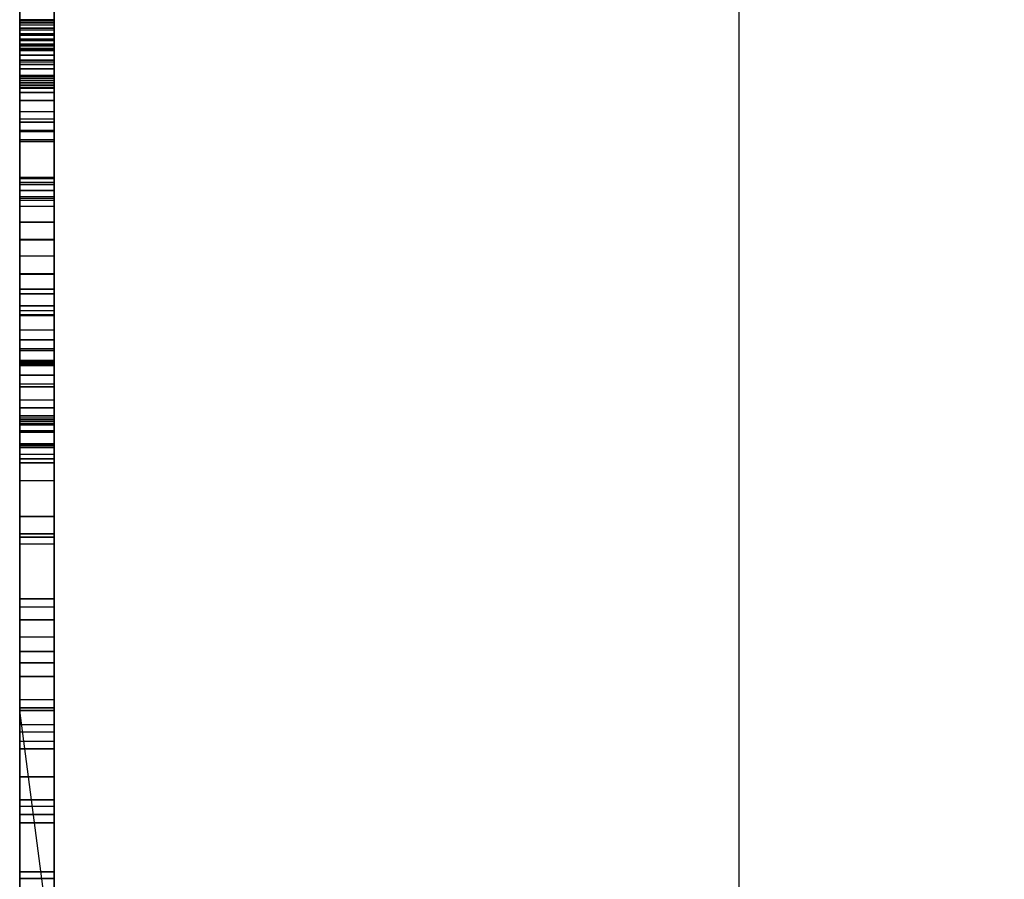
# Model space of a CAD drawing. Units: millimetres. Extents: x -1491 to 8330, y -713 to 7853.
# Drawn here: x 3992 to 4078, y 2347 to 2422 of the extents above; entities that cross this region are included whole.
import ezdxf

# ---------------------------------------------------------------- set-up
doc = ezdxf.new("R2010")
doc.units = ezdxf.units.MM
doc.layers.add('Dimensions', color=7, linetype='Continuous')
doc.styles.get("Standard").update_dxf_attribs({"font": 'arial.ttf'})
doc.dimstyles.new('Leikkiset keinu', dxfattribs={"dimtxt": 150, "dimasz": 2.5, "dimexe": 0.06, "dimexo": 0.625, "dimtad": 0, "dimtih": 1, "dimtoh": 1, "dimdec": 0, "dimtxsty": 'Standard', "dimcen": 2.5, "dimadec": 0, "dimazin": 0, "dimtfac": 1, "dimtmove": 0, "dimatfit": 3, "dimfxl": 1, "dimarcsym": 0})

# ---------------------------------------------------------------- blocks, each defined once
blk = doc.blocks.new('*D284')
at = {"layer": 'Defpoints', "color": 0}
for p in [(165.851, 5335.396), (8329.994, 2441.634), (8329.994, -614.405)]:
    blk.add_point(p, dxfattribs=at)
at = {"layer": 'Dimensions', "color": 0, "lineweight": -2}
for p, q in [((165.851, 5334.771), (165.851, -614.465)), ((8329.994, 2441.009), (8329.994, -614.465)), ((168.351, -614.405), (4023.798, -614.405)), ((8327.494, -614.405), (4472.048, -614.405))]:
    blk.add_line(p, q, dxfattribs=at)
at = {"layer": 'Dimensions', "color": 0}
for points in [[(168.351, -613.988), (168.351, -614.822), (165.851, -614.405)], [(8327.494, -614.822), (8327.494, -613.988), (8329.994, -614.405)]]:
    blk.add_solid(points, dxfattribs=at)
at = {"layer": 'Dimensions', "color": 0, "insert": (4247.923, -614.405), "char_height": 150, "attachment_point": 5}
blk.add_mtext('8164', dxfattribs=at)
blk = doc.blocks.new('*D286')
at = {"layer": 'Defpoints', "color": 0}
for p in [(6329.994, 2399.264), (2177.095, 2140.052), (6329.994, 1394.652)]:
    blk.add_point(p, dxfattribs=at)
at = {"layer": 'Dimensions', "color": 0, "lineweight": -2}
for p, q in [((6329.994, 2398.639), (6329.994, 1394.592)), ((2177.095, 2139.427), (2177.095, 1394.592)), ((2179.595, 1394.652), (4026.194, 1394.652)), ((6327.494, 1394.652), (4480.894, 1394.652))]:
    blk.add_line(p, q, dxfattribs=at)
at = {"layer": 'Dimensions', "color": 0}
for points in [[(2179.595, 1395.069), (2179.595, 1394.236), (2177.095, 1394.652)], [(6327.494, 1394.236), (6327.494, 1395.069), (6329.994, 1394.652)]]:
    blk.add_solid(points, dxfattribs=at)
at = {"layer": 'Dimensions', "color": 0, "insert": (4253.544, 1394.652), "char_height": 150, "attachment_point": 5}
blk.add_mtext('4153', dxfattribs=at)

msp = doc.modelspace()

# ---------------------------------------------------------------- linework, layer by layer
at = {"linetype": 'ByBlock', "lineweight": -2}
for p, q in [((4054.567, 2010.409), (4054.567, 3091.865)), ((3991.783, 2997.891), (3991.783, 2113.891)), ((3991.783, 2113.891), (3991.783, 2997.891)), ((3994.783, 2113.891), (3994.783, 2997.891)), ((3994.783, 2997.891), (3994.783, 2113.891)), ((3991.783, 2518.016), (3991.783, 2419.698)), ((3991.783, 2419.698), (3991.783, 2518.016)), ((3994.783, 2419.698), (3994.783, 2518.016)), ((3994.783, 2518.016), (3994.783, 2419.698)), ((3991.783, 2415.321), (3991.783, 2515.328)), ((3991.783, 2515.328), (3991.783, 2415.321)), ((3994.783, 2515.328), (3994.783, 2415.321)), ((3994.783, 2415.321), (3994.783, 2515.328)), ((3991.783, 2422.103), (3991.783, 2491.274)), ((3991.783, 2491.274), (3991.783, 2422.103)), ((3994.783, 2491.274), (3994.783, 2422.103)), ((3994.783, 2422.103), (3994.783, 2491.274)), ((3991.783, 2488.204), (3991.783, 2420.245)), ((3991.783, 2420.245), (3991.783, 2488.204)), ((3991.783, 2411.896), (3991.783, 2487.875)), ((3991.783, 2487.875), (3991.783, 2411.896)), ((3994.783, 2420.245), (3994.783, 2488.204)), ((3994.783, 2488.204), (3994.783, 2420.245)), ((3994.783, 2487.875), (3994.783, 2411.896)), ((3994.783, 2411.896), (3994.783, 2487.875)), ((3991.783, 2422.386), (3991.783, 2441.201)), ((3991.783, 2438.075), (3991.783, 2417.464)), ((3991.783, 2417.464), (3991.783, 2438.075)), ((3994.783, 2417.464), (3994.783, 2438.075)), ((3994.783, 2438.075), (3994.783, 2417.464)), ((3991.783, 2408.178), (3991.783, 2432.404)), ((3991.783, 2432.404), (3991.783, 2408.178)), ((3991.783, 2408.626), (3991.783, 2432.141)), ((3991.783, 2432.141), (3991.783, 2408.626)), ((3994.783, 2432.404), (3994.783, 2408.178)), ((3994.783, 2408.178), (3994.783, 2432.404)), ((3994.783, 2432.141), (3994.783, 2408.626)), ((3994.783, 2408.626), (3994.783, 2432.141)), ((3991.783, 2427.828), (3991.783, 2406.071)), ((3991.783, 2406.071), (3991.783, 2427.828)), ((3994.783, 2406.071), (3994.783, 2427.828)), ((3994.783, 2427.828), (3994.783, 2406.071)), ((3991.783, 2404.708), (3991.783, 2424.145)), ((3991.783, 2424.145), (3991.783, 2404.708)), ((3994.783, 2424.145), (3994.783, 2404.708)), ((3994.783, 2404.708), (3994.783, 2424.145)), ((3991.783, 2423.406), (3991.783, 2422.244)), ((3991.783, 2422.244), (3991.783, 2423.406)), ((3994.783, 2422.244), (3994.783, 2423.406)), ((3994.783, 2423.406), (3994.783, 2422.244)), ((3991.783, 2422.544), (3991.783, 2422.1)), ((3991.783, 2422.1), (3991.783, 2422.544)), ((3991.783, 2421.951), (3991.783, 2422.386)), ((3994.783, 2422.386), (3991.783, 2422.386)), ((3991.783, 2422.386), (3991.783, 2421.951)), ((3991.783, 2422.244), (3991.783, 2421.057)), ((3994.783, 2422.244), (3991.783, 2422.244)), ((3991.783, 2421.057), (3991.783, 2422.244)), ((3994.783, 2422.1), (3994.783, 2422.544)), ((3994.783, 2422.544), (3994.783, 2422.1)), ((3994.783, 2422.386), (3994.783, 2421.951)), ((3994.783, 2421.951), (3994.783, 2422.386)), ((3994.783, 2421.057), (3994.783, 2422.244)), ((3994.783, 2422.244), (3994.783, 2421.057)), ((3991.783, 2417.434), (3991.783, 2422.103)), ((3991.783, 2422.103), (3994.783, 2422.103)), ((3994.783, 2422.103), (3991.783, 2422.103)), ((3991.783, 2422.103), (3991.783, 2417.434)), ((3991.783, 2422.1), (3994.783, 2422.1)), ((3991.783, 2422.1), (3991.783, 2421.638)), ((3994.783, 2422.1), (3991.783, 2422.1)), ((3991.783, 2421.638), (3991.783, 2422.1)), ((3991.783, 2421.504), (3991.783, 2421.951)), ((3991.783, 2421.951), (3994.783, 2421.951)), ((3991.783, 2421.951), (3991.783, 2421.504)), ((3994.783, 2421.638), (3991.783, 2421.638)), ((3991.783, 2421.638), (3991.783, 2421.165)), ((3991.783, 2421.638), (3994.783, 2421.638)), ((3991.783, 2421.165), (3991.783, 2421.638)), ((3991.783, 2421.044), (3991.783, 2421.504)), ((3991.783, 2421.504), (3994.783, 2421.504)), ((3991.783, 2421.504), (3991.783, 2421.044)), ((3994.783, 2422.103), (3994.783, 2417.434)), ((3994.783, 2417.434), (3994.783, 2422.103)), ((3994.783, 2421.638), (3994.783, 2422.1)), ((3994.783, 2422.1), (3994.783, 2421.638)), ((3994.783, 2421.951), (3994.783, 2421.504)), ((3994.783, 2421.504), (3994.783, 2421.951)), ((3994.783, 2421.165), (3994.783, 2421.638)), ((3994.783, 2421.638), (3994.783, 2421.165)), ((3994.783, 2421.504), (3994.783, 2421.044)), ((3994.783, 2421.044), (3994.783, 2421.504)), ((3991.783, 2421.165), (3994.783, 2421.165)), ((3991.783, 2421.165), (3991.783, 2420.688)), ((3994.783, 2421.165), (3991.783, 2421.165)), ((3991.783, 2420.688), (3991.783, 2421.165)), ((3991.783, 2421.057), (3991.783, 2419.86)), ((3994.783, 2421.057), (3991.783, 2421.057)), ((3991.783, 2419.86), (3991.783, 2421.057)), ((3991.783, 2420.574), (3991.783, 2421.044)), ((3991.783, 2421.044), (3994.783, 2421.044)), ((3991.783, 2421.044), (3991.783, 2420.574)), ((3994.783, 2420.688), (3991.783, 2420.688)), ((3991.783, 2420.688), (3991.783, 2420.213)), ((3991.783, 2420.688), (3994.783, 2420.688)), ((3991.783, 2420.213), (3991.783, 2420.688)), ((3991.783, 2420.094), (3991.783, 2420.574)), ((3991.783, 2420.574), (3994.783, 2420.574)), ((3991.783, 2420.574), (3991.783, 2420.094)), ((3994.783, 2420.688), (3994.783, 2421.165)), ((3994.783, 2421.165), (3994.783, 2420.688)), ((3994.783, 2419.86), (3994.783, 2421.057)), ((3994.783, 2421.057), (3994.783, 2419.86)), ((3994.783, 2421.044), (3994.783, 2420.574)), ((3994.783, 2420.574), (3994.783, 2421.044)), ((3994.783, 2420.213), (3994.783, 2420.688)), ((3994.783, 2420.688), (3994.783, 2420.213)), ((3994.783, 2420.574), (3994.783, 2420.094)), ((3994.783, 2420.094), (3994.783, 2420.574)), ((3991.783, 2420.245), (3991.783, 2416.024)), ((3994.783, 2420.245), (3991.783, 2420.245)), ((3991.783, 2416.024), (3991.783, 2420.245)), ((3991.783, 2420.245), (3994.783, 2420.245)), ((3991.783, 2420.213), (3994.783, 2420.213)), ((3991.783, 2420.213), (3991.783, 2419.746)), ((3994.783, 2420.213), (3991.783, 2420.213)), ((3991.783, 2419.746), (3991.783, 2420.213)), ((3991.783, 2413.7), (3991.783, 2420.094)), ((3991.783, 2420.094), (3991.783, 2413.7)), ((3994.783, 2420.094), (3991.783, 2420.094)), ((3991.783, 2420.094), (3994.783, 2420.094)), ((3991.783, 2419.86), (3991.783, 2418.672)), ((3994.783, 2419.86), (3991.783, 2419.86)), ((3991.783, 2418.672), (3991.783, 2419.86)), ((3994.783, 2419.746), (3991.783, 2419.746)), ((3991.783, 2419.746), (3991.783, 2419.296)), ((3991.783, 2419.746), (3994.783, 2419.746)), ((3991.783, 2419.296), (3991.783, 2419.746)), ((3991.783, 2419.698), (3991.783, 2396.559)), ((3994.783, 2419.698), (3991.783, 2419.698)), ((3991.783, 2396.559), (3991.783, 2419.698)), ((3991.783, 2419.698), (3994.783, 2419.698)), ((3994.783, 2416.024), (3994.783, 2420.245)), ((3994.783, 2420.245), (3994.783, 2416.024)), ((3994.783, 2419.746), (3994.783, 2420.213)), ((3994.783, 2420.213), (3994.783, 2419.746)), ((3994.783, 2420.094), (3994.783, 2413.7)), ((3994.783, 2413.7), (3994.783, 2420.094)), ((3994.783, 2418.672), (3994.783, 2419.86)), ((3994.783, 2419.86), (3994.783, 2418.672)), ((3994.783, 2419.296), (3994.783, 2419.746)), ((3994.783, 2419.746), (3994.783, 2419.296)), ((3994.783, 2396.559), (3994.783, 2419.698)), ((3994.783, 2419.698), (3994.783, 2396.559)), ((3991.783, 2419.296), (3994.783, 2419.296)), ((3991.783, 2419.296), (3991.783, 2418.867)), ((3994.783, 2419.296), (3991.783, 2419.296)), ((3991.783, 2418.867), (3991.783, 2419.296)), ((3994.783, 2418.867), (3991.783, 2418.867)), ((3991.783, 2418.867), (3991.783, 2418.467)), ((3991.783, 2418.867), (3994.783, 2418.867)), ((3991.783, 2418.467), (3991.783, 2418.867)), ((3994.783, 2418.867), (3994.783, 2419.296)), ((3994.783, 2419.296), (3994.783, 2418.867)), ((3994.783, 2418.467), (3994.783, 2418.867)), ((3994.783, 2418.867), (3994.783, 2418.467)), ((3991.783, 2418.672), (3991.783, 2417.509)), ((3994.783, 2418.672), (3991.783, 2418.672)), ((3991.783, 2417.509), (3991.783, 2418.672)), ((3991.783, 2418.467), (3994.783, 2418.467)), ((3991.783, 2418.467), (3991.783, 2418.1)), ((3994.783, 2418.467), (3991.783, 2418.467)), ((3991.783, 2418.1), (3991.783, 2418.467)), ((3991.783, 2418.1), (3994.783, 2418.1)), ((3994.783, 2418.1), (3991.783, 2418.1)), ((3991.783, 2418.1), (3991.783, 2412.597)), ((3991.783, 2412.597), (3991.783, 2418.1)), ((3994.783, 2417.509), (3994.783, 2418.672)), ((3994.783, 2418.672), (3994.783, 2417.509)), ((3994.783, 2418.1), (3994.783, 2418.467)), ((3994.783, 2418.467), (3994.783, 2418.1)), ((3994.783, 2412.597), (3994.783, 2418.1)), ((3994.783, 2418.1), (3994.783, 2412.597)), ((3991.783, 2417.509), (3991.783, 2416.388)), ((3994.783, 2417.509), (3991.783, 2417.509)), ((3991.783, 2416.388), (3991.783, 2417.509)), ((3991.783, 2417.464), (3991.783, 2417.278)), ((3991.783, 2417.278), (3991.783, 2417.464)), ((3991.783, 2417.464), (3994.783, 2417.464)), ((3994.783, 2417.464), (3991.783, 2417.464)), ((3991.783, 2412.72), (3991.783, 2417.434)), ((3991.783, 2417.434), (3991.783, 2412.72)), ((3994.783, 2417.434), (3991.783, 2417.434)), ((3991.783, 2417.278), (3991.783, 2417.086)), ((3991.783, 2417.086), (3991.783, 2417.278)), ((3991.783, 2417.278), (3994.783, 2417.278)), ((3994.783, 2417.278), (3991.783, 2417.278)), ((3991.783, 2417.086), (3991.783, 2416.889)), ((3991.783, 2416.889), (3991.783, 2417.086)), ((3991.783, 2417.086), (3994.783, 2417.086)), ((3994.783, 2417.086), (3991.783, 2417.086)), ((3994.783, 2416.388), (3994.783, 2417.509)), ((3994.783, 2417.509), (3994.783, 2416.388)), ((3994.783, 2417.278), (3994.783, 2417.464)), ((3994.783, 2417.464), (3994.783, 2417.278)), ((3994.783, 2417.434), (3994.783, 2412.72)), ((3994.783, 2412.72), (3994.783, 2417.434)), ((3994.783, 2417.086), (3994.783, 2417.278)), ((3994.783, 2417.278), (3994.783, 2417.086)), ((3994.783, 2416.889), (3994.783, 2417.086)), ((3994.783, 2417.086), (3994.783, 2416.889)), ((3991.783, 2416.889), (3991.783, 2416.687)), ((3991.783, 2416.687), (3991.783, 2416.889)), ((3991.783, 2416.889), (3994.783, 2416.889)), ((3994.783, 2416.889), (3991.783, 2416.889)), ((3991.783, 2416.687), (3991.783, 2416.481)), ((3991.783, 2416.481), (3991.783, 2416.687)), ((3991.783, 2416.687), (3994.783, 2416.687)), ((3994.783, 2416.687), (3991.783, 2416.687)), ((3991.783, 2416.481), (3991.783, 2411.764)), ((3991.783, 2411.764), (3991.783, 2416.481)), ((3991.783, 2416.481), (3994.783, 2416.481)), ((3994.783, 2416.481), (3991.783, 2416.481)), ((3991.783, 2416.388), (3991.783, 2415.326)), ((3994.783, 2416.388), (3991.783, 2416.388)), ((3991.783, 2415.326), (3991.783, 2416.388)), ((3994.783, 2416.687), (3994.783, 2416.889)), ((3994.783, 2416.889), (3994.783, 2416.687)), ((3994.783, 2416.481), (3994.783, 2416.687)), ((3994.783, 2416.687), (3994.783, 2416.481)), ((3994.783, 2411.764), (3994.783, 2416.481)), ((3994.783, 2416.481), (3994.783, 2411.764)), ((3994.783, 2415.326), (3994.783, 2416.388)), ((3994.783, 2416.388), (3994.783, 2415.326)), ((3991.783, 2416.024), (3991.783, 2411.763)), ((3991.783, 2411.763), (3991.783, 2416.024)), ((3991.783, 2416.024), (3994.783, 2416.024)), ((3994.783, 2416.024), (3991.783, 2416.024)), ((3991.783, 2415.326), (3991.783, 2414.336)), ((3994.783, 2415.326), (3991.783, 2415.326)), ((3991.783, 2414.336), (3991.783, 2415.326)), ((3991.783, 2390.576), (3991.783, 2415.321)), ((3991.783, 2415.321), (3994.783, 2415.321)), ((3991.783, 2415.321), (3991.783, 2390.576)), ((3994.783, 2415.321), (3991.783, 2415.321)), ((3994.783, 2411.763), (3994.783, 2416.024)), ((3994.783, 2416.024), (3994.783, 2411.763)), ((3994.783, 2414.336), (3994.783, 2415.326)), ((3994.783, 2415.326), (3994.783, 2414.336)), ((3994.783, 2415.321), (3994.783, 2390.576)), ((3994.783, 2390.576), (3994.783, 2415.321)), ((3991.783, 2414.336), (3991.783, 2413.433)), ((3994.783, 2414.336), (3991.783, 2414.336)), ((3991.783, 2413.433), (3991.783, 2414.336)), ((3991.783, 2406.937), (3991.783, 2413.7)), ((3991.783, 2413.7), (3991.783, 2406.937)), ((3994.783, 2413.7), (3991.783, 2413.7)), ((3994.783, 2413.433), (3994.783, 2414.336)), ((3994.783, 2414.336), (3994.783, 2413.433)), ((3994.783, 2413.7), (3994.783, 2406.937)), ((3994.783, 2406.937), (3994.783, 2413.7)), ((3991.783, 2413.433), (3991.783, 2408.535)), ((3991.783, 2408.535), (3991.783, 2413.433)), ((3991.783, 2413.433), (3994.783, 2413.433)), ((3994.783, 2413.433), (3991.783, 2413.433)), ((3991.783, 2407.976), (3991.783, 2412.72)), ((3994.783, 2412.72), (3991.783, 2412.72)), ((3991.783, 2412.72), (3991.783, 2407.976)), ((3994.783, 2408.535), (3994.783, 2413.433)), ((3994.783, 2413.433), (3994.783, 2408.535)), ((3994.783, 2412.72), (3994.783, 2407.976)), ((3994.783, 2407.976), (3994.783, 2412.72)), ((3991.783, 2412.597), (3991.783, 2406.609)), ((3994.783, 2412.597), (3991.783, 2412.597)), ((3991.783, 2406.609), (3991.783, 2412.597)), ((3994.783, 2411.896), (3991.783, 2411.896)), ((3991.783, 2335.214), (3991.783, 2411.896)), ((3991.783, 2411.896), (3991.783, 2335.214)), ((3994.783, 2406.609), (3994.783, 2412.597)), ((3994.783, 2412.597), (3994.783, 2406.609)), ((3994.783, 2411.896), (3994.783, 2335.214)), ((3994.783, 2335.214), (3994.783, 2411.896)), ((3991.783, 2411.764), (3991.783, 2406.773)), ((3994.783, 2411.764), (3991.783, 2411.764)), ((3991.783, 2411.764), (3994.783, 2411.764)), ((3991.783, 2406.773), (3991.783, 2411.764)), ((3991.783, 2411.763), (3991.783, 2407.475)), ((3991.783, 2407.475), (3991.783, 2411.763)), ((3991.783, 2411.763), (3994.783, 2411.763)), ((3994.783, 2411.763), (3991.783, 2411.763)), ((3994.783, 2406.773), (3994.783, 2411.764)), ((3994.783, 2411.764), (3994.783, 2406.773)), ((3994.783, 2407.475), (3994.783, 2411.763)), ((3994.783, 2411.763), (3994.783, 2407.475)), ((3991.783, 2385.218), (3991.783, 2408.626)), ((3991.783, 2408.626), (3994.783, 2408.626)), ((3991.783, 2408.626), (3991.783, 2385.218)), ((3994.783, 2408.626), (3991.783, 2408.626)), ((3991.783, 2408.535), (3991.783, 2403.173)), ((3991.783, 2403.173), (3991.783, 2408.535)), ((3991.783, 2408.535), (3994.783, 2408.535)), ((3994.783, 2408.535), (3991.783, 2408.535)), ((3994.783, 2408.626), (3994.783, 2385.218)), ((3994.783, 2385.218), (3994.783, 2408.626)), ((3994.783, 2403.173), (3994.783, 2408.535)), ((3994.783, 2408.535), (3994.783, 2403.173)), ((3991.783, 2384.063), (3991.783, 2408.178)), ((3991.783, 2408.178), (3994.783, 2408.178)), ((3994.783, 2408.178), (3991.783, 2408.178)), ((3991.783, 2408.178), (3991.783, 2384.063)), ((3991.783, 2403.217), (3991.783, 2407.976)), ((3994.783, 2407.976), (3991.783, 2407.976)), ((3991.783, 2407.976), (3991.783, 2403.217)), ((3994.783, 2408.178), (3994.783, 2384.063)), ((3994.783, 2384.063), (3994.783, 2408.178)), ((3994.783, 2407.976), (3994.783, 2403.217)), ((3994.783, 2403.217), (3994.783, 2407.976)), ((3991.783, 2407.475), (3991.783, 2403.173)), ((3994.783, 2407.475), (3991.783, 2407.475)), ((3991.783, 2403.173), (3991.783, 2407.475)), ((3991.783, 2407.475), (3994.783, 2407.475)), ((3991.783, 2400.143), (3991.783, 2406.937)), ((3991.783, 2406.937), (3991.783, 2400.143)), ((3994.783, 2406.937), (3991.783, 2406.937)), ((3991.783, 2406.773), (3991.783, 2401.76)), ((3994.783, 2406.773), (3991.783, 2406.773)), ((3991.783, 2401.76), (3991.783, 2406.773)), ((3994.783, 2403.173), (3994.783, 2407.475)), ((3994.783, 2407.475), (3994.783, 2403.173)), ((3994.783, 2406.937), (3994.783, 2400.143)), ((3994.783, 2400.143), (3994.783, 2406.937)), ((3994.783, 2401.76), (3994.783, 2406.773)), ((3994.783, 2406.773), (3994.783, 2401.76)), ((3991.783, 2406.609), (3991.783, 2400.211)), ((3994.783, 2406.609), (3991.783, 2406.609)), ((3991.783, 2400.211), (3991.783, 2406.609)), ((3991.783, 2406.071), (3991.783, 2384.43)), ((3994.783, 2406.071), (3991.783, 2406.071)), ((3991.783, 2384.43), (3991.783, 2406.071)), ((3994.783, 2400.211), (3994.783, 2406.609)), ((3994.783, 2406.609), (3994.783, 2400.211)), ((3994.783, 2384.43), (3994.783, 2406.071)), ((3994.783, 2406.071), (3994.783, 2384.43)), ((3991.783, 2385.376), (3991.783, 2404.708)), ((3991.783, 2404.708), (3994.783, 2404.708)), ((3991.783, 2404.708), (3991.783, 2385.376)), ((3994.783, 2404.708), (3991.783, 2404.708)), ((3994.783, 2404.708), (3994.783, 2385.376)), ((3994.783, 2385.376), (3994.783, 2404.708)), ((3991.783, 2398.457), (3991.783, 2403.217)), ((3991.783, 2403.217), (3991.783, 2398.457)), ((3994.783, 2403.217), (3991.783, 2403.217)), ((3991.783, 2403.173), (3991.783, 2398.87)), ((3991.783, 2398.87), (3991.783, 2403.173)), ((3991.783, 2403.173), (3994.783, 2403.173)), ((3994.783, 2403.173), (3991.783, 2403.173)), ((3991.783, 2403.173), (3991.783, 2397.42)), ((3994.783, 2403.173), (3991.783, 2403.173)), ((3991.783, 2403.173), (3994.783, 2403.173)), ((3991.783, 2397.42), (3991.783, 2403.173)), ((3994.783, 2403.217), (3994.783, 2398.457)), ((3994.783, 2398.457), (3994.783, 2403.217)), ((3994.783, 2398.87), (3994.783, 2403.173)), ((3994.783, 2403.173), (3994.783, 2398.87)), ((3994.783, 2397.42), (3994.783, 2403.173)), ((3994.783, 2403.173), (3994.783, 2397.42)), ((3991.783, 2401.76), (3991.783, 2396.975)), ((3994.783, 2401.76), (3991.783, 2401.76)), ((3991.783, 2396.975), (3991.783, 2401.76)), ((3994.783, 2396.975), (3994.783, 2401.76)), ((3994.783, 2401.76), (3994.783, 2396.975)), ((3994.783, 2400.211), (3991.783, 2400.211)), ((3991.783, 2400.211), (3991.783, 2393.485)), ((3991.783, 2393.485), (3991.783, 2400.211)), ((3991.783, 2393.658), (3991.783, 2400.143)), ((3991.783, 2400.143), (3991.783, 2393.658)), ((3994.783, 2400.143), (3991.783, 2400.143)), ((3994.783, 2393.485), (3994.783, 2400.211)), ((3994.783, 2400.211), (3994.783, 2393.485)), ((3994.783, 2400.143), (3994.783, 2393.658)), ((3994.783, 2393.658), (3994.783, 2400.143)), ((3991.783, 2398.87), (3991.783, 2396.637)), ((3994.783, 2398.87), (3991.783, 2398.87)), ((3991.783, 2396.637), (3991.783, 2398.87)), ((3991.783, 2398.87), (3994.783, 2398.87)), ((3991.783, 2395.288), (3991.783, 2398.457)), ((3991.783, 2398.457), (3994.783, 2398.457)), ((3994.783, 2398.457), (3991.783, 2398.457)), ((3991.783, 2398.457), (3991.783, 2395.288)), ((3994.783, 2396.637), (3994.783, 2398.87)), ((3994.783, 2398.87), (3994.783, 2396.637)), ((3994.783, 2398.457), (3994.783, 2395.288)), ((3994.783, 2395.288), (3994.783, 2398.457)), ((3991.783, 2397.42), (3991.783, 2391.353)), ((3994.783, 2397.42), (3991.783, 2397.42)), ((3991.783, 2391.353), (3991.783, 2397.42)), ((3991.783, 2397.42), (3994.783, 2397.42)), ((3994.783, 2391.353), (3994.783, 2397.42)), ((3994.783, 2397.42), (3994.783, 2391.353)), ((3991.783, 2396.975), (3991.783, 2392.655)), ((3994.783, 2396.975), (3991.783, 2396.975)), ((3991.783, 2392.655), (3991.783, 2396.975)), ((3991.783, 2396.637), (3991.783, 2394.453)), ((3991.783, 2394.453), (3991.783, 2396.637)), ((3991.783, 2396.637), (3994.783, 2396.637)), ((3994.783, 2396.637), (3991.783, 2396.637)), ((3991.783, 2396.559), (3991.783, 2377.241)), ((3994.783, 2396.559), (3991.783, 2396.559)), ((3991.783, 2396.559), (3994.783, 2396.559)), ((3991.783, 2377.241), (3991.783, 2396.559)), ((3994.783, 2392.655), (3994.783, 2396.975)), ((3994.783, 2396.975), (3994.783, 2392.655)), ((3994.783, 2394.453), (3994.783, 2396.637)), ((3994.783, 2396.637), (3994.783, 2394.453)), ((3994.783, 2377.241), (3994.783, 2396.559)), ((3994.783, 2396.559), (3994.783, 2377.241)), ((3991.783, 2392.186), (3991.783, 2395.288)), ((3991.783, 2395.288), (3991.783, 2392.186)), ((3994.783, 2395.288), (3991.783, 2395.288)), ((3994.783, 2395.288), (3994.783, 2392.186)), ((3994.783, 2392.186), (3994.783, 2395.288)), ((3991.783, 2394.453), (3991.783, 2392.348)), ((3994.783, 2394.453), (3991.783, 2394.453)), ((3991.783, 2394.453), (3994.783, 2394.453)), ((3991.783, 2392.348), (3991.783, 2394.453)), ((3994.783, 2392.348), (3994.783, 2394.453)), ((3994.783, 2394.453), (3994.783, 2392.348)), ((3991.783, 2387.804), (3991.783, 2393.658)), ((3991.783, 2393.658), (3994.783, 2393.658)), ((3994.783, 2393.658), (3991.783, 2393.658)), ((3991.783, 2393.658), (3991.783, 2387.804)), ((3991.783, 2393.485), (3991.783, 2386.515)), ((3994.783, 2393.485), (3991.783, 2393.485)), ((3991.783, 2386.515), (3991.783, 2393.485)), ((3994.783, 2393.658), (3994.783, 2387.804)), ((3994.783, 2387.804), (3994.783, 2393.658)), ((3994.783, 2386.515), (3994.783, 2393.485)), ((3994.783, 2393.485), (3994.783, 2386.515)), ((3991.783, 2392.655), (3991.783, 2392.589)), ((3991.783, 2392.589), (3991.783, 2392.655)), ((3991.783, 2392.655), (3994.783, 2392.655)), ((3994.783, 2392.655), (3991.783, 2392.655)), ((3991.783, 2392.589), (3991.783, 2392.522)), ((3991.783, 2392.522), (3991.783, 2392.589)), ((3991.783, 2392.589), (3994.783, 2392.589)), ((3994.783, 2392.589), (3991.783, 2392.589)), ((3991.783, 2392.522), (3991.783, 2392.457)), ((3991.783, 2392.457), (3991.783, 2392.522)), ((3991.783, 2392.522), (3994.783, 2392.522)), ((3994.783, 2392.522), (3991.783, 2392.522)), ((3991.783, 2392.457), (3991.783, 2392.393)), ((3991.783, 2392.393), (3991.783, 2392.457)), ((3991.783, 2392.457), (3994.783, 2392.457)), ((3994.783, 2392.457), (3991.783, 2392.457)), ((3991.783, 2392.393), (3991.783, 2392.329)), ((3991.783, 2392.329), (3991.783, 2392.393)), ((3991.783, 2392.393), (3994.783, 2392.393)), ((3994.783, 2392.393), (3991.783, 2392.393)), ((3991.783, 2392.348), (3991.783, 2390.356)), ((3994.783, 2392.348), (3991.783, 2392.348)), ((3991.783, 2390.356), (3991.783, 2392.348)), ((3991.783, 2392.348), (3994.783, 2392.348)), ((3991.783, 2392.329), (3991.783, 2382.135)), ((3994.783, 2392.329), (3991.783, 2392.329)), ((3991.783, 2392.329), (3994.783, 2392.329)), ((3991.783, 2382.135), (3991.783, 2392.329)), ((3991.783, 2389.195), (3991.783, 2392.186)), ((3991.783, 2392.186), (3991.783, 2389.195)), ((3994.783, 2392.186), (3991.783, 2392.186)), ((3994.783, 2392.589), (3994.783, 2392.655)), ((3994.783, 2392.655), (3994.783, 2392.589)), ((3994.783, 2392.522), (3994.783, 2392.589)), ((3994.783, 2392.589), (3994.783, 2392.522)), ((3994.783, 2392.457), (3994.783, 2392.522)), ((3994.783, 2392.522), (3994.783, 2392.457)), ((3994.783, 2392.393), (3994.783, 2392.457)), ((3994.783, 2392.457), (3994.783, 2392.393)), ((3994.783, 2392.329), (3994.783, 2392.393)), ((3994.783, 2392.393), (3994.783, 2392.329)), ((3994.783, 2390.356), (3994.783, 2392.348)), ((3994.783, 2392.348), (3994.783, 2390.356)), ((3994.783, 2382.135), (3994.783, 2392.329)), ((3994.783, 2392.329), (3994.783, 2382.135)), ((3994.783, 2392.186), (3994.783, 2389.195)), ((3994.783, 2389.195), (3994.783, 2392.186)), ((3991.783, 2391.353), (3991.783, 2385.056)), ((3991.783, 2385.056), (3991.783, 2391.353)), ((3991.783, 2391.353), (3994.783, 2391.353)), ((3994.783, 2391.353), (3991.783, 2391.353)), ((3994.783, 2385.056), (3994.783, 2391.353)), ((3994.783, 2391.353), (3994.783, 2385.056)), ((3991.783, 2370.018), (3991.783, 2390.576)), ((3994.783, 2390.576), (3991.783, 2390.576)), ((3991.783, 2390.576), (3991.783, 2370.018)), ((3994.783, 2390.576), (3994.783, 2370.018)), ((3994.783, 2370.018), (3994.783, 2390.576)), ((3991.783, 2390.356), (3991.783, 2388.505)), ((3991.783, 2388.505), (3991.783, 2390.356)), ((3991.783, 2390.356), (3994.783, 2390.356)), ((3994.783, 2390.356), (3991.783, 2390.356)), ((3994.783, 2388.505), (3994.783, 2390.356)), ((3994.783, 2390.356), (3994.783, 2388.505)), ((3991.783, 2386.36), (3991.783, 2389.195)), ((3994.783, 2389.195), (3991.783, 2389.195)), ((3991.783, 2389.195), (3991.783, 2386.36)), ((3994.783, 2389.195), (3994.783, 2386.36)), ((3994.783, 2386.36), (3994.783, 2389.195)), ((3991.783, 2388.505), (3991.783, 2299.927)), ((3994.783, 2388.505), (3991.783, 2388.505)), ((3991.783, 2388.505), (3994.783, 2388.505)), ((3991.783, 2299.927), (3991.783, 2388.505)), ((3991.783, 2387.648), (3991.783, 2387.804)), ((3994.783, 2387.804), (3991.783, 2387.804)), ((3991.783, 2387.804), (3991.783, 2387.648)), ((3991.783, 2387.804), (3994.783, 2387.804)), ((3994.783, 2299.927), (3994.783, 2388.505)), ((3994.783, 2388.505), (3994.783, 2299.927)), ((3994.783, 2387.804), (3994.783, 2387.648)), ((3994.783, 2387.648), (3994.783, 2387.804)), ((3991.783, 2387.494), (3991.783, 2387.648)), ((3991.783, 2387.648), (3994.783, 2387.648)), ((3991.783, 2387.648), (3991.783, 2387.494)), ((3991.783, 2387.342), (3991.783, 2387.494)), ((3991.783, 2387.494), (3994.783, 2387.494)), ((3991.783, 2387.494), (3991.783, 2387.342)), ((3991.783, 2387.191), (3991.783, 2387.342)), ((3991.783, 2387.342), (3994.783, 2387.342)), ((3991.783, 2387.342), (3991.783, 2387.191)), ((3991.783, 2387.042), (3991.783, 2387.191)), ((3991.783, 2387.191), (3994.783, 2387.191)), ((3991.783, 2387.191), (3991.783, 2387.042)), ((3991.783, 2377.529), (3991.783, 2387.042)), ((3991.783, 2387.042), (3994.783, 2387.042)), ((3994.783, 2387.042), (3991.783, 2387.042)), ((3991.783, 2387.042), (3991.783, 2377.529)), ((3994.783, 2387.648), (3994.783, 2387.494)), ((3994.783, 2387.494), (3994.783, 2387.648)), ((3994.783, 2387.494), (3994.783, 2387.342)), ((3994.783, 2387.342), (3994.783, 2387.494)), ((3994.783, 2387.342), (3994.783, 2387.191)), ((3994.783, 2387.191), (3994.783, 2387.342)), ((3994.783, 2387.191), (3994.783, 2387.042)), ((3994.783, 2387.042), (3994.783, 2387.191)), ((3994.783, 2387.042), (3994.783, 2377.529)), ((3994.783, 2377.529), (3994.783, 2387.042)), ((3991.783, 2386.515), (3994.783, 2386.515)), ((3994.783, 2386.515), (3991.783, 2386.515)), ((3991.783, 2386.515), (3991.783, 2379.046)), ((3991.783, 2379.046), (3991.783, 2386.515)), ((3991.783, 2383.723), (3991.783, 2386.36)), ((3991.783, 2386.36), (3991.783, 2383.723)), ((3994.783, 2386.36), (3991.783, 2386.36)), ((3994.783, 2379.046), (3994.783, 2386.515)), ((3994.783, 2386.515), (3994.783, 2379.046)), ((3994.783, 2386.36), (3994.783, 2383.723)), ((3994.783, 2383.723), (3994.783, 2386.36)), ((3991.783, 2366.256), (3991.783, 2385.376)), ((3994.783, 2385.376), (3991.783, 2385.376)), ((3991.783, 2385.376), (3991.783, 2366.256)), ((3991.783, 2385.376), (3994.783, 2385.376)), ((3994.783, 2385.376), (3994.783, 2366.256)), ((3994.783, 2366.256), (3994.783, 2385.376)), ((3991.783, 2362.09), (3991.783, 2385.218)), ((3994.783, 2385.218), (3991.783, 2385.218)), ((3991.783, 2385.218), (3991.783, 2362.09)), ((3991.783, 2385.218), (3994.783, 2385.218)), ((3991.783, 2385.056), (3991.783, 2376.628)), ((3991.783, 2385.056), (3994.783, 2385.056)), ((3991.783, 2376.628), (3991.783, 2385.056)), ((3994.783, 2385.056), (3991.783, 2385.056)), ((3991.783, 2384.43), (3991.783, 2363.044)), ((3994.783, 2384.43), (3991.783, 2384.43)), ((3991.783, 2363.044), (3991.783, 2384.43)), ((3994.783, 2385.218), (3994.783, 2362.09)), ((3994.783, 2362.09), (3994.783, 2385.218)), ((3994.783, 2376.628), (3994.783, 2385.056)), ((3994.783, 2385.056), (3994.783, 2376.628)), ((3994.783, 2363.044), (3994.783, 2384.43)), ((3994.783, 2384.43), (3994.783, 2363.044)), ((3994.783, 2384.063), (3991.783, 2384.063)), ((3991.783, 2384.063), (3994.783, 2384.063)), ((3991.783, 2360.236), (3991.783, 2384.063)), ((3991.783, 2384.063), (3991.783, 2360.236)), ((3991.783, 2295.366), (3991.783, 2383.723)), ((3991.783, 2383.723), (3994.783, 2383.723)), ((3994.783, 2383.723), (3991.783, 2383.723)), ((3991.783, 2383.723), (3991.783, 2295.366)), ((3994.783, 2384.063), (3994.783, 2360.236)), ((3994.783, 2360.236), (3994.783, 2384.063)), ((3994.783, 2383.723), (3994.783, 2295.366)), ((3994.783, 2295.366), (3994.783, 2383.723)), ((3991.783, 2382.135), (3991.783, 2371.117)), ((3994.783, 2382.135), (3991.783, 2382.135)), ((3991.783, 2371.117), (3991.783, 2382.135)), ((3994.783, 2371.117), (3994.783, 2382.135)), ((3994.783, 2382.135), (3994.783, 2371.117)), ((3991.783, 2379.046), (3994.783, 2379.046)), ((3991.783, 2379.046), (3991.783, 2371.856)), ((3994.783, 2379.046), (3991.783, 2379.046)), ((3991.783, 2371.856), (3991.783, 2379.046)), ((3994.783, 2371.856), (3994.783, 2379.046)), ((3994.783, 2379.046), (3994.783, 2371.856)), ((3991.783, 2367.244), (3991.783, 2377.529)), ((3991.783, 2377.529), (3994.783, 2377.529)), ((3991.783, 2377.529), (3991.783, 2367.244)), ((3994.783, 2377.529), (3991.783, 2377.529)), ((3994.783, 2377.529), (3994.783, 2367.244)), ((3994.783, 2367.244), (3994.783, 2377.529)), ((3991.783, 2377.241), (3991.783, 2362.337)), ((3994.783, 2377.241), (3991.783, 2377.241)), ((3991.783, 2362.337), (3991.783, 2377.241)), ((3991.783, 2377.241), (3994.783, 2377.241)), ((3991.783, 2376.628), (3991.783, 2368.515)), ((3994.783, 2376.628), (3991.783, 2376.628)), ((3991.783, 2368.515), (3991.783, 2376.628)), ((3994.783, 2362.337), (3994.783, 2377.241)), ((3994.783, 2377.241), (3994.783, 2362.337)), ((3994.783, 2368.515), (3994.783, 2376.628)), ((3994.783, 2376.628), (3994.783, 2368.515)), ((3994.783, 2371.856), (3991.783, 2371.856)), ((3991.783, 2371.856), (3991.783, 2365.056)), ((3991.783, 2371.856), (3994.783, 2371.856)), ((3991.783, 2365.056), (3991.783, 2371.856)), ((3994.783, 2365.056), (3994.783, 2371.856)), ((3994.783, 2371.856), (3994.783, 2365.056)), ((3991.783, 2371.117), (3991.783, 2359.41)), ((3994.783, 2371.117), (3991.783, 2371.117)), ((3991.783, 2359.41), (3991.783, 2371.117)), ((3994.783, 2359.41), (3994.783, 2371.117)), ((3994.783, 2371.117), (3994.783, 2359.41)), ((3991.783, 2354.306), (3991.783, 2370.018)), ((3991.783, 2370.018), (3991.783, 2354.306)), ((3994.783, 2370.018), (3991.783, 2370.018)), ((3991.783, 2370.018), (3994.783, 2370.018)), ((3994.783, 2370.018), (3994.783, 2354.306)), ((3994.783, 2354.306), (3994.783, 2370.018)), ((3991.783, 2368.515), (3991.783, 2360.844)), ((3994.783, 2368.515), (3991.783, 2368.515)), ((3991.783, 2360.844), (3991.783, 2368.515)), ((3994.783, 2360.844), (3994.783, 2368.515)), ((3994.783, 2368.515), (3994.783, 2360.844)), ((3991.783, 2356.316), (3991.783, 2367.244)), ((3994.783, 2367.244), (3991.783, 2367.244)), ((3991.783, 2367.244), (3991.783, 2356.316)), ((3991.783, 2367.244), (3994.783, 2367.244)), ((3994.783, 2367.244), (3994.783, 2356.316)), ((3994.783, 2356.316), (3994.783, 2367.244)), ((3991.783, 2347.451), (3991.783, 2366.256)), ((3991.783, 2366.256), (3994.783, 2366.256)), ((3991.783, 2366.256), (3991.783, 2347.451)), ((3994.783, 2366.256), (3991.783, 2366.256)), ((3994.783, 2366.256), (3994.783, 2347.451)), ((3994.783, 2347.451), (3994.783, 2366.256)), ((3991.783, 2365.056), (3994.783, 2365.056)), ((3991.783, 2365.056), (3991.783, 2358.752)), ((3994.783, 2365.056), (3991.783, 2365.056)), ((3991.783, 2358.752), (3991.783, 2365.056)), ((3994.783, 2358.752), (3994.783, 2365.056)), ((3994.783, 2365.056), (3994.783, 2358.752)), ((3991.783, 2363.044), (3991.783, 2342.051)), ((3994.783, 2363.044), (3991.783, 2363.044)), ((3991.783, 2342.051), (3991.783, 2363.044)), ((3994.783, 2342.051), (3994.783, 2363.044)), ((3994.783, 2363.044), (3994.783, 2342.051)), ((3991.783, 2362.337), (3991.783, 2352.304)), ((3991.783, 2352.304), (3991.783, 2362.337)), ((3991.783, 2362.337), (3994.783, 2362.337)), ((3994.783, 2362.337), (3991.783, 2362.337)), ((3991.783, 2339.414), (3991.783, 2362.09)), ((3991.783, 2362.09), (3994.783, 2362.09)), ((3991.783, 2362.09), (3991.783, 2339.414)), ((3994.783, 2339.414), (3991.783, 2362.09)), ((3994.783, 2362.09), (3991.783, 2362.09)), ((3994.783, 2352.304), (3994.783, 2362.337)), ((3994.783, 2362.337), (3994.783, 2352.304)), ((3994.783, 2362.09), (3994.783, 2339.414)), ((3994.783, 2339.414), (3994.783, 2362.09)), ((3991.783, 2360.844), (3991.783, 2353.734)), ((3994.783, 2360.844), (3991.783, 2360.844)), ((3991.783, 2353.734), (3991.783, 2360.844)), ((3994.783, 2353.734), (3994.783, 2360.844)), ((3994.783, 2360.844), (3994.783, 2353.734)), ((3991.783, 2336.876), (3991.783, 2360.236)), ((3991.783, 2360.236), (3994.783, 2360.236)), ((3991.783, 2360.236), (3991.783, 2336.876)), ((3994.783, 2360.236), (3994.783, 2336.876)), ((3994.783, 2336.876), (3994.783, 2360.236)), ((3991.783, 2359.41), (3991.783, 2347.158)), ((3994.783, 2359.41), (3991.783, 2359.41)), ((3991.783, 2347.158), (3991.783, 2359.41)), ((3994.783, 2358.752), (3991.783, 2358.752)), ((3991.783, 2358.752), (3991.783, 2353.041)), ((3991.783, 2358.752), (3994.783, 2358.752)), ((3991.783, 2353.041), (3991.783, 2358.752)), ((3994.783, 2347.158), (3994.783, 2359.41)), ((3994.783, 2359.41), (3994.783, 2347.158)), ((3994.783, 2353.041), (3994.783, 2358.752)), ((3994.783, 2358.752), (3994.783, 2353.041)), ((3991.783, 2344.879), (3991.783, 2356.316)), ((3994.783, 2356.316), (3991.783, 2356.316)), ((3991.783, 2356.316), (3991.783, 2344.879)), ((3991.783, 2356.316), (3994.783, 2356.316)), ((3994.783, 2356.316), (3994.783, 2344.879)), ((3994.783, 2344.879), (3994.783, 2356.316)), ((3991.783, 2343.945), (3991.783, 2354.306)), ((3991.783, 2354.306), (3991.783, 2343.945)), ((3994.783, 2354.306), (3991.783, 2354.306)), ((3991.783, 2354.306), (3994.783, 2354.306)), ((3994.783, 2354.306), (3994.783, 2343.945)), ((3994.783, 2343.945), (3994.783, 2354.306)), ((3991.783, 2353.734), (3991.783, 2347.292)), ((3994.783, 2353.734), (3991.783, 2353.734)), ((3991.783, 2347.292), (3991.783, 2353.734)), ((3994.783, 2347.292), (3994.783, 2353.734)), ((3994.783, 2353.734), (3994.783, 2347.292)), ((3991.783, 2353.041), (3994.783, 2353.041)), ((3991.783, 2353.041), (3991.783, 2348.011)), ((3994.783, 2353.041), (3991.783, 2353.041)), ((3991.783, 2348.011), (3991.783, 2353.041)), ((3994.783, 2348.011), (3994.783, 2353.041)), ((3994.783, 2353.041), (3994.783, 2348.011)), ((3991.783, 2352.304), (3991.783, 2347.451)), ((3994.783, 2352.304), (3991.783, 2352.304)), ((3991.783, 2352.304), (3994.783, 2352.304)), ((3991.783, 2347.451), (3991.783, 2352.304)), ((3994.783, 2347.451), (3994.783, 2352.304)), ((3994.783, 2352.304), (3994.783, 2347.451)), ((3994.783, 2348.011), (3991.783, 2348.011)), ((3991.783, 2348.011), (3991.783, 2343.742)), ((3991.783, 2348.011), (3994.783, 2348.011)), ((3991.783, 2343.742), (3991.783, 2348.011)), ((3994.783, 2347.451), (3991.783, 2347.451)), ((3991.783, 2347.451), (3994.783, 2347.451)), ((3994.783, 2343.742), (3994.783, 2348.011)), ((3994.783, 2348.011), (3994.783, 2343.742))]:
    msp.add_line(p, q, dxfattribs=at)

# ---------------------------------------------------------------- dimensions: what is measured, and where the dimension line sits
at = {"layer": 'Dimensions'}
for base, p1, p2, picture, middle in [((8329.994, -614.405), (165.851, 5335.396), (8329.994, 2441.634), '*D284', (4247.923, -614.405)), ((6329.994, 1394.652), (2177.095, 2140.052), (6329.994, 2399.264), '*D286', (4253.544, 1394.652))]:
    dim = msp.add_linear_dim(base=base, p1=p1, p2=p2, dimstyle='Leikkiset keinu', dxfattribs=at)
    dim.commit()
    dim.dimension.update_dxf_attribs({"geometry": picture, "text_midpoint": middle})

doc.saveas('drawing.dxf')
